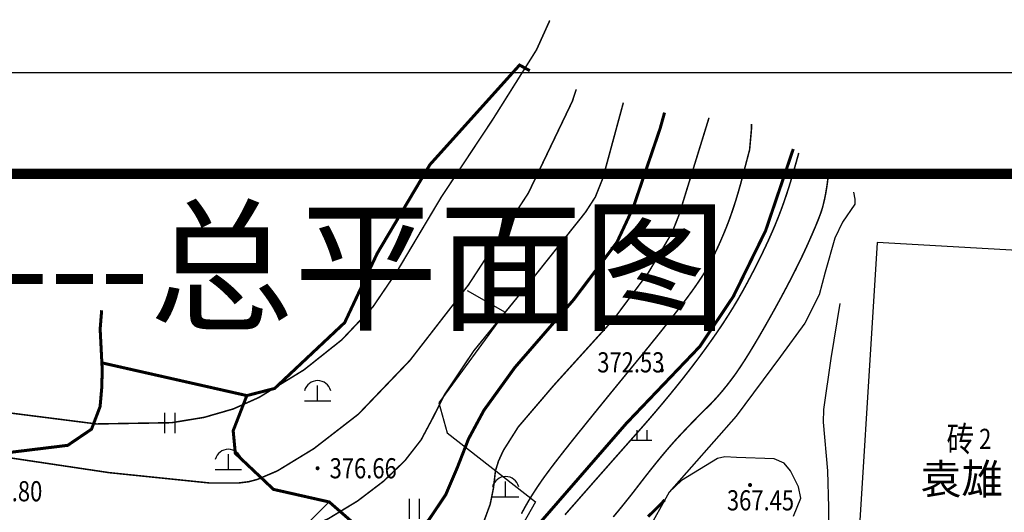
# Model space of a CAD drawing. Units: millimetres. Extents: x 573726 to 574127, y 3104905 to 3105172.
# Drawn here: x 573992 to 574041, y 3105094 to 3105118 of the extents above; entities that cross this region are included whole.
import ezdxf
from ezdxf.enums import TextEntityAlignment as Align

# ---------------------------------------------------------------- set-up
doc = ezdxf.new("R2010")
doc.units = ezdxf.units.MM
doc.header["$LTSCALE"] = 0.5
doc.linetypes.add('X3', pattern=[5, 4, -1])
doc.layers.get('0').update_dxf_attribs({"linetype": 'CONTINUOUS'})
for name, color, linetype in [('DGX', 252, 'CONTINUOUS'), ('DLDW', 8, 'CONTINUOUS'), ('DLSS', 8, 'CONTINUOUS'), ('DMTZ', 8, 'CONTINUOUS'), ('GCD', 8, 'CONTINUOUS'), ('JMD', 8, 'CONTINUOUS'), ('PUB_TITLE', 4, 'CONTINUOUS'), ('ZBTZ', 8, 'CONTINUOUS'), ('ZJ', 7, 'CONTINUOUS')]:
    doc.layers.add(name, color=color, linetype=linetype)
doc.styles.add('宋体', font='txt')
doc.styles.add('正等线体', font='txt')
doc.styles.add('细等线体', font='txt', dxfattribs={"width": 0.8})
doc.linetypes.add('10421', pattern='A,2,[150,AAA.SHX,S=1,R=0,X=0,Y=1],1e-11', length=2)
doc.linetypes.add('1161', pattern='A,0,[149,AAA.SHX,S=0.15,R=0,X=0,Y=0],-1.6', length=1.6)

# ---------------------------------------------------------------- blocks, each defined once
blk = doc.blocks.new('GC200')
at = {"linetype": 'Continuous', "const_width": 0.2, "flags": 128}
blk.add_lwpolyline([(-0.1, 0, 1), (0.1, 0, 1)], format="xyb", close=True, dxfattribs=at)
blk = doc.blocks.new('gc110')
for p, q in [((0, 0), (0, 1.508)), ((-1.3, 0), (1.3, 0))]:
    blk.add_line(p, q)
blk.add_arc((0, 0.655), 1.345, 14.86282, 165.13718)
blk = doc.blocks.new('gc121')
for p, q in [((-0.5, -1), (-0.5, 1)), ((0.5, -1), (0.5, 1))]:
    blk.add_line(p, q)
blk = doc.blocks.new('gc119')
for p, q in [((-0.5, 1), (-0.5, 0)), ((0.5, 1), (0.5, 0)), ((-1, 0), (1, 0))]:
    blk.add_line(p, q)

msp = doc.modelspace()

# ---------------------------------------------------------------- linework, layer by layer
at = {"layer": 'DGX', "linetype": 'Continuous', "flags": 128}
for points, const_width, elevation in [([(573971.581, 3105108.467), (573972.709, 3105107.188), (573975.762, 3105104.356), (573978.612, 3105102.572), (573982.196, 3105100.992), (573986.515, 3105099.613), (573991.394, 3105098.489), (573995.784, 3105097.932), (573999.51, 3105097.994), (574001.123, 3105098.258), (574002.571, 3105098.676), (574003.853, 3105099.249), (574006.078, 3105100.613), (574007.957, 3105102.105), (574009.492, 3105103.726), (574010.681, 3105105.474), (574012.89, 3105109.177), (574015.45, 3105113.037), (574017.614, 3105116.476), (574018.275, 3105117.937)], 0.075, 378), ([(573988.717, 3105096.737), (573991.396, 3105096.266), (573996.408, 3105095.518), (574001.366, 3105095.008), (574002.847, 3105095.006), (574003.338, 3105095.068), (574003.768, 3105095.183), (574004.758, 3105095.604), (574006.573, 3105096.711), (574008.779, 3105098.417), (574011.337, 3105101.084), (574014.238, 3105104.823), (574017.212, 3105109.38), (574019.396, 3105113.934), (574019.588, 3105114.523)], 0.075, 377), ([(573986.578, 3105093.621), (573986.946, 3105093.503), (573991.278, 3105092.378), (573995.883, 3105091.626), (573999.81, 3105091.478), (574002.489, 3105091.695), (574004.162, 3105092.025), (574005.762, 3105092.538), (574007.287, 3105093.234), (574008.739, 3105094.113), (574010.033, 3105095.097), (574011.084, 3105096.108), (574011.892, 3105097.145), (574012.459, 3105098.209), (574013.053, 3105099.391), (574014.502, 3105101.556), (574017.399, 3105105.107), (574020.05, 3105108.435), (574020.534, 3105109.184), (574020.909, 3105110.118), (574021.926, 3105113.864)], 0.075, 376), ([(573983.657, 3105092.2), (573983.796, 3105092.157), (573988.477, 3105090.825), (573993.637, 3105089.974), (573998.908, 3105089.471), (574004.106, 3105089.398), (574006.821, 3105089.762), (574007.954, 3105090.068), (574008.937, 3105090.457), (574009.77, 3105090.929), (574011.153, 3105092.001), (574012.268, 3105093.168), (574013.114, 3105094.429), (574013.693, 3105095.785), (574014.244, 3105097.191), (574015.004, 3105098.603), (574016.541, 3105100.732), (574019.463, 3105104.096), (574021.606, 3105106.939), (574022.416, 3105108.669), (574023.754, 3105112.595), (574023.969, 3105113.369)], 0.15, 375), ([(573988.632, 3105088.675), (573993.857, 3105087.733), (573998.978, 3105087.289), (574003.735, 3105087.21), (574005.498, 3105087.385), (574006.666, 3105087.671), (574008.668, 3105088.399), (574011.607, 3105089.841), (574013.279, 3105090.959), (574014.071, 3105091.691), (574014.621, 3105092.417), (574015.031, 3105093.168), (574015.317, 3105093.948), (574015.48, 3105094.756), (574015.58, 3105095.612), (574015.731, 3105096.093), (574015.971, 3105096.617), (574016.714, 3105097.789), (574018.487, 3105099.861), (574021.449, 3105103.128), (574023.165, 3105105.432), (574024.339, 3105107.412), (574024.682, 3105108.283), (574026.175, 3105113.112)], 0.075, 374)]:
    msp.add_lwpolyline(points, dxfattribs=dict(at, const_width=const_width, elevation=elevation))
at = {"layer": 'DGX', "linetype": 'Continuous'}
for points, const_width, elevation in [([(574016.869, 3105093.482), (574016.953, 3105093.638), (574017.039, 3105093.796), (574017.13, 3105093.958), (574017.228, 3105094.126), (574017.332, 3105094.298), (574017.443, 3105094.474), (574017.559, 3105094.655), (574017.682, 3105094.841), (574017.812, 3105095.032), (574017.956, 3105095.239), (574018.126, 3105095.472), (574018.32, 3105095.734), (574018.54, 3105096.022), (574018.784, 3105096.337), (574019.053, 3105096.68), (574019.346, 3105097.05), (574019.665, 3105097.448), (574019.998, 3105097.86), (574020.334, 3105098.277), (574020.674, 3105098.696), (574021.018, 3105099.119), (574021.365, 3105099.545), (574021.716, 3105099.974), (574022.071, 3105100.407), (574022.429, 3105100.843), (574022.782, 3105101.273), (574023.12, 3105101.688), (574023.444, 3105102.088), (574023.753, 3105102.473), (574024.047, 3105102.842), (574024.326, 3105103.196), (574024.59, 3105103.535), (574024.84, 3105103.859), (574025.074, 3105104.167), (574025.29, 3105104.461), (574025.489, 3105104.739), (574025.67, 3105105.002), (574025.834, 3105105.25), (574025.981, 3105105.483), (574026.11, 3105105.701), (574026.222, 3105105.904), (574026.325, 3105106.102), (574026.427, 3105106.306), (574026.528, 3105106.516), (574026.629, 3105106.733), (574026.729, 3105106.955), (574026.828, 3105107.184), (574026.927, 3105107.418), (574027.026, 3105107.659), (574027.123, 3105107.908), (574027.219, 3105108.166), (574027.313, 3105108.434), (574027.407, 3105108.712), (574027.499, 3105109), (574027.589, 3105109.297), (574027.679, 3105109.604), (574027.767, 3105109.921), (574028.189, 3105111.527), (574028.284, 3105112.575), (574028.287, 3105112.804)], 0.075, 373), ([(574019.028, 3105093.428), (574019.405, 3105093.857), (574019.786, 3105094.291), (574020.174, 3105094.732), (574020.568, 3105095.181), (574020.97, 3105095.636), (574021.378, 3105096.099), (574021.793, 3105096.568), (574022.215, 3105097.045), (574022.644, 3105097.529), (574023.07, 3105098.014), (574023.483, 3105098.493), (574023.883, 3105098.966), (574024.271, 3105099.434), (574024.645, 3105099.896), (574025.007, 3105100.351), (574025.356, 3105100.802), (574025.691, 3105101.246), (574026.013, 3105101.683), (574026.32, 3105102.112), (574026.612, 3105102.533), (574026.888, 3105102.945), (574027.149, 3105103.349), (574027.395, 3105103.745), (574027.626, 3105104.133), (574027.842, 3105104.512), (574028.046, 3105104.885), (574028.244, 3105105.256), (574028.436, 3105105.623), (574028.62, 3105105.987), (574028.798, 3105106.348), (574028.969, 3105106.706), (574029.134, 3105107.06), (574029.291, 3105107.412), (574029.443, 3105107.766), (574029.59, 3105108.127), (574029.733, 3105108.496), (574029.87, 3105108.873), (574030.003, 3105109.257), (574030.131, 3105109.649), (574030.254, 3105110.048), (574030.372, 3105110.455), (574030.483, 3105110.846), (574030.581, 3105111.199), (574030.628, 3105111.366)], 0.075, 372), ([(574021.425, 3105093.321), (574021.741, 3105093.702), (574022.054, 3105094.089), (574022.365, 3105094.481), (574022.672, 3105094.878), (574022.971, 3105095.266), (574023.257, 3105095.63), (574023.53, 3105095.972), (574023.79, 3105096.29), (574024.036, 3105096.584), (574024.27, 3105096.856), (574024.49, 3105097.104), (574024.697, 3105097.329), (574024.895, 3105097.538), (574025.086, 3105097.739), (574025.272, 3105097.933), (574025.451, 3105098.118), (574025.625, 3105098.294), (574025.793, 3105098.463), (574025.955, 3105098.624), (574026.111, 3105098.777), (574026.264, 3105098.93), (574026.42, 3105099.093), (574026.576, 3105099.265), (574026.735, 3105099.446), (574026.895, 3105099.636), (574027.056, 3105099.836), (574027.219, 3105100.046), (574027.384, 3105100.264), (574027.557, 3105100.506), (574027.746, 3105100.784), (574027.95, 3105101.098), (574028.17, 3105101.449), (574028.405, 3105101.836), (574028.656, 3105102.26), (574028.923, 3105102.721), (574029.205, 3105103.218), (574029.487, 3105103.723), (574029.753, 3105104.21), (574030.003, 3105104.678), (574030.239, 3105105.127), (574030.458, 3105105.557), (574030.662, 3105105.968), (574030.85, 3105106.36), (574031.023, 3105106.733), (574031.179, 3105107.082), (574031.319, 3105107.401), (574031.443, 3105107.689), (574031.549, 3105107.946), (574031.639, 3105108.173), (574031.713, 3105108.37), (574031.77, 3105108.537), (574031.81, 3105108.673), (574031.841, 3105108.794), (574031.871, 3105108.917), (574031.899, 3105109.04), (574031.926, 3105109.164), (574031.951, 3105109.29), (574031.974, 3105109.416), (574031.996, 3105109.543), (574032.017, 3105109.672), (574032.036, 3105109.799), (574032.052, 3105109.923), (574032.067, 3105110.045), (574032.079, 3105110.163), (574032.089, 3105110.279), (574032.092, 3105110.316)], 0.075, 371), ([(574023.978, 3105094.159), (574023.922, 3105094.102), (574023.542, 3105093.721), (574023.158, 3105093.339)], 0.15, 370)]:
    msp.add_lwpolyline(points, dxfattribs=dict(at, const_width=const_width, elevation=elevation))
at = {"layer": 'DLSS', "linetype": 'X3', "const_width": 0.15, "flags": 128}
for points in [[(574017.285, 3105115.445), (574016.775, 3105115.726), (574012.328, 3105110.788), (574009.713, 3105106.389), (574008.099, 3105102.958), (574004.623, 3105099.692), (574003.244, 3105099.338), (573996.051, 3105100.962)], [(574030.355, 3105111.562), (574028.98, 3105107.505), (574027.381, 3105104.25), (574025.719, 3105101.773), (574022.07, 3105097.956), (574017.712, 3105092.946), (574015.834, 3105089.89), (574014.333, 3105087.212), (574010.432, 3105083.925)], [(573996.041, 3105103.569), (573995.966, 3105102.633), (573996.068, 3105100.632), (573996.047, 3105099.741), (573995.963, 3105098.793), (573995.538, 3105097.673), (573994.357, 3105096.872), (573988.894, 3105096.205)], [(574003.244, 3105099.338), (574002.566, 3105097.598), (574002.673, 3105096.475), (574004.566, 3105094.688), (574007.332, 3105094.064), (574009.636, 3105092.056), (574009.921, 3105090.092), (574009.523, 3105088.036), (574009.631, 3105087.339), (574010.548, 3105086.86), (574011.188, 3105085.815), (574011.126, 3105085.472), (574010.619, 3105084.954), (574010.432, 3105083.925), (574012.237, 3105083.799), (574013.011, 3105083.401), (574012.142, 3105081.985), (574011.12, 3105080.78), (574008.143, 3105077.5), (574005.45, 3105074.725)]]:
    msp.add_lwpolyline(points, dxfattribs=at)
at = {"layer": 'DMTZ', "linetype": '10421', "elevation": 0.386, "flags": 128}
for points in [[(574033.348, 3105109.424), (574033.411, 3105109.08), (574033.407, 3105108.822), (574032.79, 3105107.934), (574032.414, 3105107.14), (574031.941, 3105105.462), (574031.643, 3105104.329), (574030.921, 3105102.932), (574029.718, 3105101.279), (574027.526, 3105098.314), (574024.195, 3105094.544)], [(574032.674, 3105103.911), (574032.218, 3105101.181), (574031.851, 3105098.656), (574031.834, 3105098.016), (574032.048, 3105095.608), (574032.098, 3105093.793), (574032.096, 3105092.695)]]:
    msp.add_lwpolyline(points, dxfattribs=at)
at = {"layer": 'DMTZ', "linetype": '10421', "flags": 128}
msp.add_lwpolyline([(574030.362, 3105093.355), (574030.728, 3105094.253), (574030.618, 3105094.82), (574030.221, 3105095.614), (574029.907, 3105095.986), (574029.411, 3105096.198), (574027.544, 3105096.269), (574026.964, 3105096.3), (574026.599, 3105096.212), (574024.814, 3105095.135), (574024.195, 3105094.544), (574023.082, 3105092.565), (574023.056, 3105092.295), (574023.141, 3105091.892), (574023.268, 3105091.586), (574023.442, 3105091.229), (574023.595, 3105091.045), (574023.782, 3105090.87), (574025.469, 3105089.375)], dxfattribs=at)
at = {"layer": 'JMD', "linetype": 'Continuous', "elevation": 345.563, "flags": 128}
msp.add_lwpolyline([(574033.336, 3105088.119), (574044.415, 3105087.453), (574045.539, 3105106.301), (574034.513, 3105106.924)], close=True, dxfattribs=at)
at = {"layer": 'PUB_TITLE', "linetype": 'Continuous'}
msp.add_lwpolyline([(573830.395, 3104905.332), (574127.395, 3104905.332), (574127.395, 3105115.332), (573830.395, 3105115.332)], close=True, dxfattribs=at)
at = {"layer": 'PUB_TITLE', "linetype": 'Continuous', "const_width": 0.5}
msp.add_lwpolyline([(573842.895, 3104910.332), (574122.395, 3104910.332), (574122.395, 3105110.332), (573842.895, 3105110.332)], close=True, dxfattribs=at)
at = {"layer": 'ZBTZ', "linetype": '1161', "flags": 128}
for points in [[(574014.182, 3105104.554), (574016.061, 3105103.467), (574012.769, 3105098.972), (574013.187, 3105097.486), (574017.573, 3105094.074), (574015.062, 3105089.651), (574018.78, 3105087.13)], [(573989.254, 3105094.923), (573991.868, 3105090.271), (573995.021, 3105084.442), (573996.289, 3105083.55), (573999.729, 3105086.537), (574007.332, 3105094.064)]]:
    msp.add_lwpolyline(points, dxfattribs=at)

# ---------------------------------------------------------------- block references
at = {"layer": 'DLDW', "linetype": 'Continuous', "xscale": 0.5, "yscale": 0.5}
for p in [(574006.755, 3105099.08), (574002.327, 3105095.677, 377.161), (574016.083, 3105094.322, 373.802)]:
    msp.add_blockref('gc110', p, dxfattribs=at)
at = {"layer": 'GCD', "linetype": 'Continuous'}
ref = msp.add_blockref('GC200', (574023.834, 3105100.593, 372.532), dxfattribs=dict(at, xscale=0.5, yscale=0.5, zscale=0.5))
ref.add_attrib('height', '372.53', dxfattribs={"linetype": 'Continuous', "height": 1, "style": '正等线体', "width": 0.8}).set_placement((574020.631, 3105100.986, 372.532), align=Align.MIDDLE_LEFT)
ref = msp.add_blockref('GC200', (574006.751, 3105095.735, 376.659), dxfattribs=dict(at, xscale=0.5, yscale=0.5, zscale=0.5))
ref.add_attrib('height', '376.66', dxfattribs={"linetype": 'Continuous', "height": 1, "style": '正等线体', "width": 0.8}).set_placement((574007.351, 3105095.735, 376.659), align=Align.MIDDLE_LEFT)
ref = msp.add_blockref('GC200', (573989.163, 3105094.596, 376.802), dxfattribs=dict(at, xscale=0.5, yscale=0.5, zscale=0.5))
ref.add_attrib('height', '376.80', dxfattribs={"linetype": 'Continuous', "height": 1, "style": '正等线体', "width": 0.8}).set_placement((573989.763, 3105094.596, 376.802), align=Align.MIDDLE_LEFT)
ref = msp.add_blockref('GC200', (574028.213, 3105094.905, 367.446), dxfattribs=dict(at, xscale=0.5, yscale=0.5, zscale=0.5))
ref.add_attrib('height', '367.45', dxfattribs={"linetype": 'Continuous', "height": 1, "style": '正等线体', "width": 0.8}).set_placement((574027.064, 3105094.145, 367.446), align=Align.MIDDLE_LEFT)
at = {"layer": 'ZBTZ', "linetype": 'Continuous', "xscale": 0.5, "yscale": 0.5}
for name, p in [('gc121', (573999.431, 3105097.977)), ('gc119', (574022.837, 3105097.13)), ('gc121', (574011.567, 3105093.724))]:
    msp.add_blockref(name, p, dxfattribs=at)

# ---------------------------------------------------------------- texts
at = {"insert": (573845.225, 3105108.366), "char_height": 5.25, "width": 241.41915, "attachment_point": 1}
msp.add_mtext('安化县清塘铺镇第一完小学校运动场建设项目----总平面图', dxfattribs=at)
at = {"layer": 'JMD', "linetype": 'Continuous', "style": '细等线体', "width": 0.8}
msp.add_text('砖', height=1.25, dxfattribs=at).set_placement((574039.327, 3105097.191, 345.563), align=Align.MIDDLE_RIGHT)
msp.add_text('2', height=1, dxfattribs=at).set_placement((574039.577, 3105097.191, 345.563), align=Align.MIDDLE_LEFT)
at = {"layer": 'ZJ', "color": 7, "linetype": 'Continuous', "style": '宋体'}
msp.add_text('袁雄', height=1.5, dxfattribs=at).set_placement((574038.707, 3105095.004), align=Align.MIDDLE)

doc.saveas('drawing.dxf')
